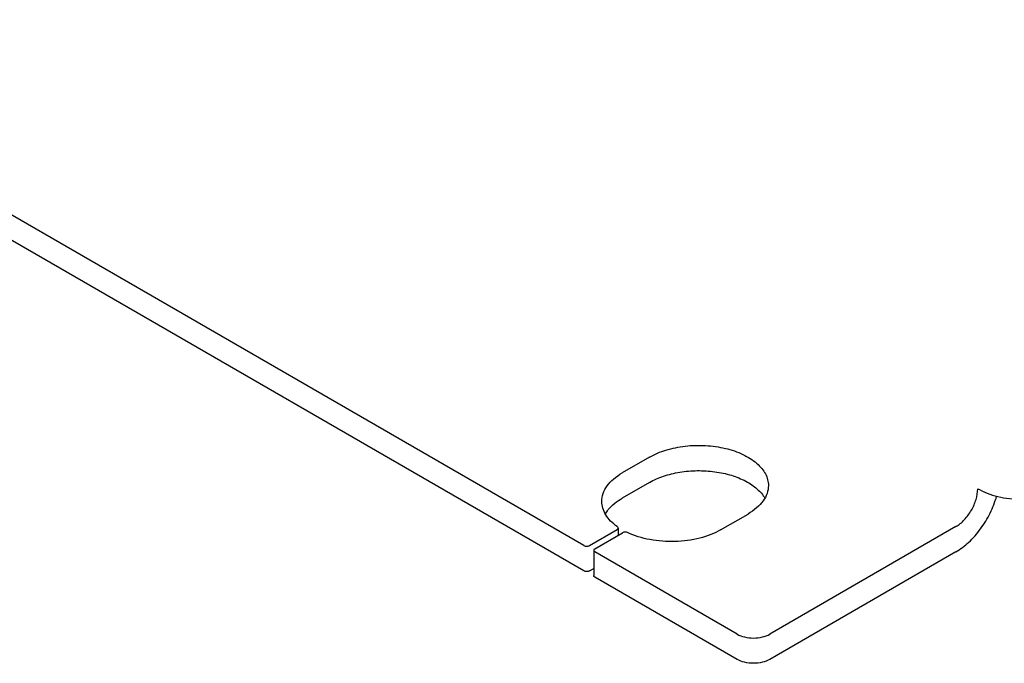
# Model space of a CAD drawing. Units: millimetres. Extents: x 0 to 4200, y -3 to 2970.
# Drawn here: x 3013 to 3140, y 1324 to 1407 of the extents above; entities that cross this region are included whole.
import ezdxf

# ---------------------------------------------------------------- set-up
doc = ezdxf.new("R2010")
doc.units = ezdxf.units.MM
doc.header["$LTSCALE"] = 231
doc.layers.get('0').update_dxf_attribs({"linetype": 'CONTINUOUS'})

msp = doc.modelspace()

# ---------------------------------------------------------------- linework, layer by layer
at = {"color": 7, "linetype": 'Continuous'}
for p, q in [((3085.6388902394, 1339.1520276837), (2924.4178729059, 1432.2309197144)), ((3085.6388902394, 1335.8860180152), (2924.4178729059, 1428.9649100459)), ((3094.1240891825, 1350.5828367973), (3090.5885699964, 1348.541616028)), ((3094.1240891825, 1347.3168271288), (3090.5885699964, 1345.2756063595)), ((3103.3165450491, 1341.1932824466), (3106.8520642352, 1343.234503216)), ((3090.065281002, 1341.418916916), (3090.065281002, 1340.4828578658)), ((3133.7221336959, 1341.6015979869), (3109.6806032306, 1327.7212967552)), ((3086.3459970206, 1339.1520293834), (3089.9188358646, 1341.2147965387)), ((3087.0531067457, 1338.7437886289), (3090.6259455898, 1340.8065557842)), ((3086.9066616083, 1338.5396682516), (3086.9066616083, 1335.2736585831)), ((3105.4379625435, 1327.7212865572), (3087.0531096897, 1338.3355461747)), ((3133.7221336959, 1338.3355883183), (3109.6806032306, 1324.4552870867)), ((3086.3459970206, 1335.8860197149), (3086.9066616083, 1336.2097176333)), ((3105.4379625435, 1324.4552768887), (3087.0531096897, 1335.0695365062))]:
    msp.add_line(p, q, dxfattribs=at)
for points, knots in [([(3094.1240891825, 1350.5828367973), (3094.7902606846, 1350.9674487976), (3096.2986569185, 1351.5898001035), (3098.7570410433, 1352.0817526129), (3101.3573381882, 1352.1537090923), (3103.8871982664, 1351.7982608188), (3106.1415658366, 1351.0452695893), (3107.7094227631, 1350.090858608), (3108.6296054165, 1349.1674520652), (3109.1183498722, 1348.4484520867), (3109.4195788198, 1347.690101526), (3109.4880766585, 1347.1648773712), (3109.4880766586, 1346.9086700067)], [0, 0, 0, 0, 0.1286798275, 0.2702730835, 0.4174294876, 0.5617767321, 0.6954480576000001, 0.8127132748999999, 0.8646778297, 0.9125114114, 0.9571404794, 1, 1, 1, 1]), ([(3087.9525575677, 1344.8674492373), (3087.9525573924, 1345.210230535), (3088.0790783754, 1345.9248416054), (3088.6209413808, 1346.9200961716), (3089.47693853, 1347.8202756712), (3090.1935250976, 1348.3135381107), (3090.5885699964, 1348.541616028)], [0, 0, 0, 0, 0.2177713608, 0.4509500308, 0.7101997039, 1, 1, 1, 1]), ([(3094.1240891825, 1347.3168271288), (3094.695531216, 1347.6467473713), (3095.9723855139, 1348.2007637021), (3098.0583041673, 1348.7026251398), (3100.2947222443, 1348.8924052159), (3102.5429364674, 1348.757770844), (3104.6640752752, 1348.3072615575), (3106.2638907983, 1347.6733991128), (3107.3559567935, 1347.0222893921), (3108.2371169621, 1346.3431019321), (3108.7755897453, 1345.7228957595), (3109.0319709555, 1345.2758210841)], [0, 0, 0, 0, 0.1219865, 0.2553539489, 0.3951173203, 0.5353969265999999, 0.670244659, 0.7944601927, 0.8514742001000001, 0.9047224239, 1, 1, 1, 1]), ([(3109.4880766586, 1346.9086700067), (3109.4880766587, 1346.5658887073), (3109.3615559281, 1345.8512776411), (3108.8196928153, 1344.8560230745), (3107.963695708, 1343.9558435737), (3107.2471091325, 1343.4625811324), (3106.8520642352, 1343.234503216)], [0, 0, 0, 0, 0.2177713622, 0.4509500299, 0.7101997045999999, 1, 1, 1, 1]), ([(3133.7221336959, 1341.6015979869), (3134.1236528771, 1341.8334138104), (3134.8835582229, 1342.4729441014), (3135.7704893737, 1343.6849580999), (3136.3766534005, 1345.059077406), (3136.5505490447, 1346.0369459446), (3136.5505490447, 1346.5005842709)], [0, 0, 0, 0, 0.2372172719, 0.499998382, 0.7627803727, 1, 1, 1, 1]), ([(3136.5505490447, 1346.5005842709), (3136.9378058722, 1346.2770064953), (3137.7846115895, 1345.8826850564), (3139.1635877251, 1345.4635631954), (3140.6565483267, 1345.205578284), (3142.2074128343, 1345.1185399254), (3143.7582761023, 1345.2055856446), (3145.2512330408, 1345.463577645), (3146.6302032401, 1345.882706061), (3147.4770037692, 1346.2770317294), (3147.8642575436, 1346.5006114657)], [0, 0, 0, 0, 0.1141543258, 0.2373258924, 0.3669759246, 0.5000005214, 0.6330250456000001, 0.7626748659999999, 0.8858460989, 1, 1, 1, 1]), ([(3088.4091843691, 1343.2355087281), (3088.5222838914, 1343.4326086408), (3089.0968357113, 1344.258452674), (3089.9177123575, 1344.888288833), (3090.5885699964, 1345.2756063595)], [0, 0, 0, 0, 0.2268170835, 1, 1, 1, 1]), ([(3133.7221336959, 1338.3355883183), (3134.3254454594, 1338.6839084482), (3135.4952280902, 1339.5884881351), (3136.9859905491, 1341.3016175525), (3138.2031672684, 1343.314386088), (3138.7812125932, 1344.7895744766), (3138.9927615061, 1345.538440857)], [0, 0, 0, 0, 0.2293104088, 0.481806356, 0.7438527951, 1, 1, 1, 1]), ([(3089.9540850294, 1341.6004186171), (3089.6487032392, 1341.8184703386), (3089.0967636546, 1342.280888368), (3088.4491320286, 1343.0894147308), (3088.0453482865, 1343.9595825744), (3087.9525577192, 1344.5712718148), (3087.9525575677, 1344.8674492373)], [0, 0, 0, 0, 0.2834061385, 0.5405015008, 0.7763067939, 1, 1, 1, 1]), ([(3089.9188358646, 1341.2147965387), (3089.9601860026, 1341.2386699095), (3090.0312317784, 1341.293066048), (3090.0652812321, 1341.3799697152), (3090.0652809851, 1341.418916916)], [0, 0, 0, 0, 0.5507517175, 1, 1, 1, 1]), ([(3090.0652809851, 1341.418916916), (3090.0652807727, 1341.4523917125), (3090.0410688478, 1341.5259389798), (3089.9862805074, 1341.577430084), (3089.9540850294, 1341.6004186171)], [0, 0, 0, 0, 0.4583381724, 1, 1, 1, 1]), ([(3091.2938718771, 1340.8269098191), (3091.1891692432, 1340.8757863254), (3090.9559565497, 1340.9122585156), (3090.7234740182, 1340.8628635125), (3090.6259455898, 1340.8065557842)], [0, 0, 0, 0, 0.5064272943, 1, 1, 1, 1]), ([(3103.3165450491, 1341.1932824466), (3102.9112491686, 1340.9592861577), (3102.0296022541, 1340.5422261834), (3100.0780943618, 1339.9199081022), (3097.4159497338, 1339.5674885545), (3094.7227788167, 1339.7621610083), (3092.6834551324, 1340.2604710804), (3091.7371154435, 1340.6199981476), (3091.2938718771, 1340.8269098191)], [0, 0, 0, 0, 0.1130610561, 0.2346144726, 0.4937843815, 0.7563132579999999, 0.8818257439, 1, 1, 1, 1]), ([(3085.6388902394, 1339.1520276837), (3085.6890805636, 1339.1230509421), (3085.8058064212, 1339.0807602162), (3085.9924441859, 1339.0604982754), (3086.179081669, 1339.0807610679), (3086.2958070674, 1339.1230523734), (3086.3459970206, 1339.1520293834)], [0, 0, 0, 0, 0.2372185796, 0.5000005262, 0.7627821862999999, 1, 1, 1, 1]), ([(3087.0531067457, 1338.7437886289), (3087.01175661, 1338.7199152594), (3086.9407106843, 1338.6655191222), (3086.9066616085, 1338.5786154575), (3086.9066616083, 1338.5396682516)], [0, 0, 0, 0, 0.5507516715, 1, 1, 1, 1]), ([(3086.9066616083, 1338.5396682516), (3086.9066616082, 1338.5007206093), (3086.9407115438, 1338.4138158785), (3087.0117588015, 1338.359419581), (3087.0531096897, 1338.3355461747)], [0, 0, 0, 0, 0.449247629, 1, 1, 1, 1]), ([(3086.3459970206, 1335.8860197149), (3086.2958070674, 1335.8570427049), (3086.179081669, 1335.8147513994), (3085.9924441859, 1335.7944886069), (3085.8058064212, 1335.8147505477), (3085.6890805636, 1335.8570412736), (3085.6388902394, 1335.8860180152)], [0, 0, 0, 0, 0.2372178137, 0.4999994738, 0.7627814204000001, 1, 1, 1, 1]), ([(3087.0531096897, 1335.0695365062), (3087.0117588015, 1335.0934099125), (3086.9407115438, 1335.14780621), (3086.9066616082, 1335.2347109408), (3086.9066616083, 1335.2736585831)], [0, 0, 0, 0, 0.550752371, 1, 1, 1, 1]), ([(3105.4379625435, 1327.7212865572), (3105.7391044901, 1327.5474261065), (3106.4394596425, 1327.293681773), (3107.5592862223, 1327.1721101415), (3108.6791111123, 1327.2936868833), (3109.3794635101, 1327.5474346944), (3109.6806032306, 1327.7212967552)], [0, 0, 0, 0, 0.2372185817, 0.5000005262, 0.7627821842, 1, 1, 1, 1]), ([(3109.6806032306, 1324.4552870867), (3109.3794635101, 1324.2814250258), (3108.6791111123, 1324.0276772147), (3107.5592862223, 1323.9061004729), (3106.4394596425, 1324.0276721045), (3105.7391044901, 1324.281416438), (3105.4379625435, 1324.4552768887)], [0, 0, 0, 0, 0.2372178158, 0.4999994738, 0.7627814183, 1, 1, 1, 1])]:
    msp.add_open_spline(points, degree=3, knots=knots, dxfattribs=at)

doc.saveas('drawing.dxf')
